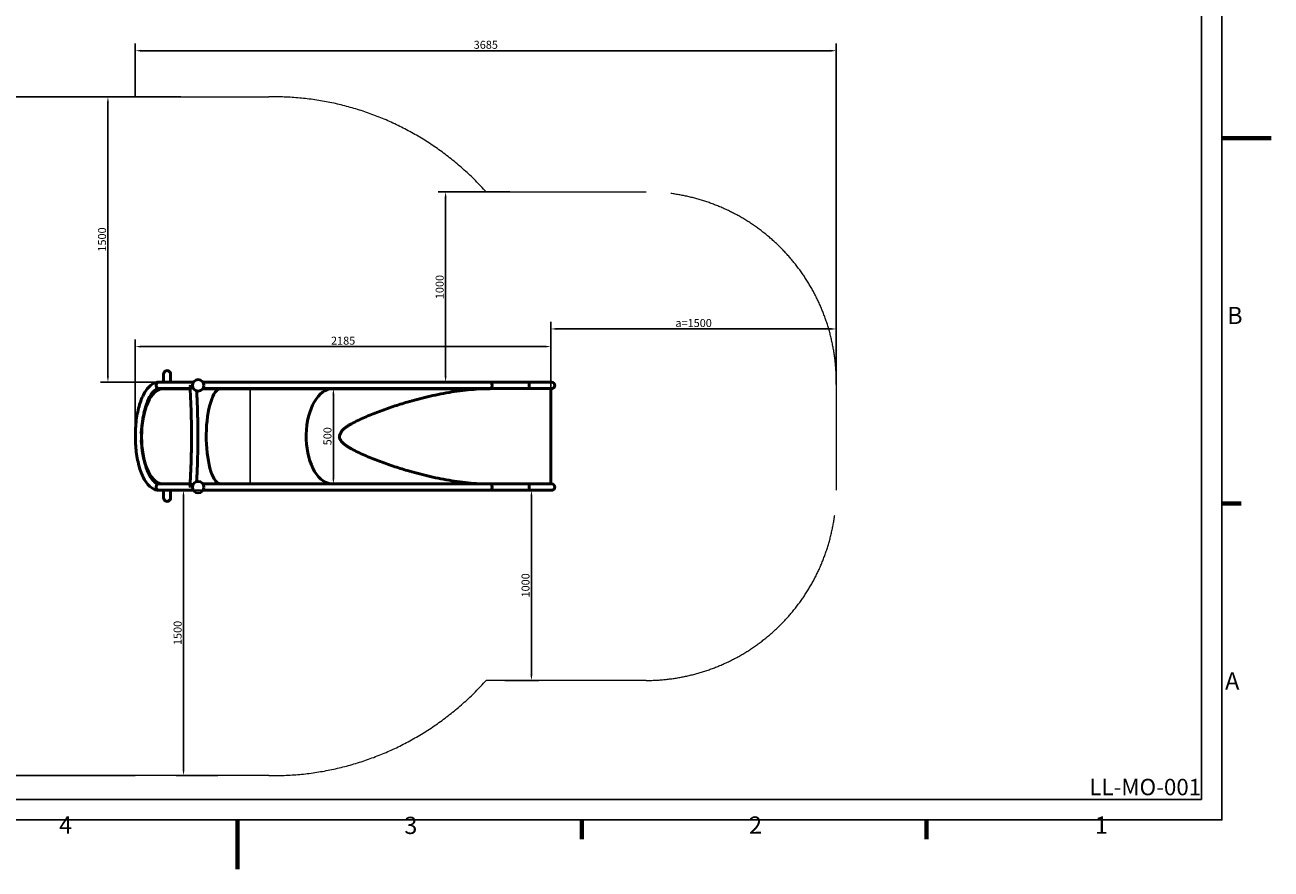
# Model space of a CAD drawing. Units: millimetres. Extents: x -3266 to 7601, y -3118 to 4567.
# Drawn here: x 1051 to 7601, y -3118 to 1319 of the extents above; entities that cross this region are included whole.
import ezdxf

# ---------------------------------------------------------------- set-up
doc = ezdxf.new("R2010")
doc.units = ezdxf.units.MM
doc.header["$LTSCALE"] = 12
doc.linetypes.add('ACAD_ISO03W100', pattern=[30, 12, -18])
for name, color, linetype, lineweight in [('InterSystem-description', 7, 'Continuous', 13), ('Obramowanie (ISO)', 7, 'Continuous', 70), ('Widoczne (ISO)', 7, 'Continuous', 50), ('Wymiar (ISO)', 7, 'Continuous', 25)]:
    doc.layers.add(name, color=color, linetype=linetype, lineweight=lineweight)
doc.styles.get("Standard").update_dxf_attribs({"font": 'tahoma.ttf'})
doc.styles.add('Tekst notatki (ISO)', font='tahoma.ttf')
doc.dimstyles.new('Domyślne (ISO)', dxfattribs={"dimscale": 12, "dimtxt": 3.5, "dimasz": 2.5, "dimexe": 3.175, "dimexo": 0, "dimgap": 0.762, "dimtad": 1, "dimdec": 0, "dimrnd": 1e-08, "dimzin": 12, "dimtxsty": 'Tekst notatki (ISO)', "dimcen": 0.09, "dimdle": 10, "dimclrd": 256, "dimclre": 256, "dimclrt": 256, "dimazin": 0, "dimtfac": 1.001486, "dimtmove": 0, "dimatfit": 3, "dimfxl": 0, "dimtolj": 1, "dimtzin": 0, "dimlwd": -1, "dimlwe": -1, "dimarcsym": 0})
doc.dimstyles.get("Standard").update_dxf_attribs({"dimtxt": 0.18, "dimasz": 0.18, "dimexe": 0.18, "dimexo": 0.0625, "dimgap": 0.09, "dimtad": 0, "dimtih": 1, "dimtoh": 1, "dimdec": 4, "dimzin": 0, "dimdsep": 46, "dimtxsty": 'Standard', "dimcen": 0.09, "dimadec": 0, "dimazin": 0, "dimtfac": 1, "dimtdec": 4, "dimtofl": 0, "dimtmove": 0, "dimatfit": 3, "dimfxl": 0, "dimtolj": 1, "dimtzin": 0, "dimarcsym": 0})

# ---------------------------------------------------------------- blocks, each defined once
blk = doc.blocks.new('Ramki Ramka domyślna')
at = {"layer": 'Obramowanie (ISO)'}
for p, q in [((410, 74.25), (413.9, 74.25)), ((280, 10), (280, 6.1)), ((350, 10), (350, 6.1))]:
    blk.add_line(p, q, dxfattribs=at)
at = {"layer": 'Obramowanie (ISO)', "flags": 128}
for points in [[(420, 148.5), (410, 148.5)], [(210, 0), (210, 10)]]:
    blk.add_lwpolyline(points, dxfattribs=at)
at = {"layer": 'Obramowanie (ISO)', "char_height": 3.5, "attachment_point": 7, "style": 'Tekst notatki (ISO)'}
for s, insert in [('B', (411.08, 109.63)), ('A', (410.66, 35.38)), ('4', (173.78, 6.1)), ('3', (243.91, 6.03)), ('2', (313.94, 6.1)), ('1', (384.21, 6.1))]:
    blk.add_mtext(s, dxfattribs=dict(at, insert=insert))
blk = doc.blocks.new('*D8')
at = {"layer": 'Defpoints', "color": 0}
for p in [(1630.9, 941.4), (117.4, -2626.7), (1630.9, -2626.7)]:
    blk.add_point(p, dxfattribs=at)
at = {"layer": 'Wymiar (ISO)'}
for p, q in [((1630.9, 941.4), (79.3, 941.4)), ((117.4, 911.4), (117.4, -2596.7)), ((1630.9, -2626.7), (79.3, -2626.7))]:
    blk.add_line(p, q, dxfattribs=at)
for points in [[(112.4, 911.4), (122.4, 911.4), (117.4, 941.4)], [(112.4, -2596.7), (122.4, -2596.7), (117.4, -2626.7)]]:
    blk.add_solid(points, dxfattribs=at)
at = {"layer": 'Wymiar (ISO)', "insert": (86.3, -842.6), "char_height": 42, "attachment_point": 5, "rotation": 90, "style": 'Tekst notatki (ISO)'}
blk.add_mtext('\\A1;3568', dxfattribs=at)
blk = doc.blocks.new('*D9')
at = {"layer": 'Defpoints', "color": 0}
for p in [(5315.9, 1183.8), (1630.9, 941.4), (5315.9, -558.5)]:
    blk.add_point(p, dxfattribs=at)
at = {"layer": 'Wymiar (ISO)'}
for p, q in [((1630.9, 941.4), (1630.9, 1221.9)), ((1660.9, 1183.8), (5285.9, 1183.8)), ((5315.9, -558.5), (5315.9, 1221.9))]:
    blk.add_line(p, q, dxfattribs=at)
for points in [[(1660.9, 1188.8), (1660.9, 1178.8), (1630.9, 1183.8)], [(5285.9, 1188.8), (5285.9, 1178.8), (5315.9, 1183.8)]]:
    blk.add_solid(points, dxfattribs=at)
at = {"layer": 'Wymiar (ISO)', "insert": (3473.4, 1214.9), "char_height": 42, "attachment_point": 5, "style": 'Tekst notatki (ISO)'}
blk.add_mtext('\\A1;3685', dxfattribs=at)
blk = doc.blocks.new('*D31')
at = {"layer": 'Defpoints', "color": 0}
for p in [(1631.1, -371.6), (3815.7, -649.6), (1631.1, -845.3)]:
    blk.add_point(p, dxfattribs=at)
at = {"layer": 'Wymiar (ISO)'}
for p, q in [((1631.1, -845.3), (1631.1, -333.5)), ((3785.7, -371.6), (1661.1, -371.6)), ((3815.7, -649.6), (3815.7, -333.5))]:
    blk.add_line(p, q, dxfattribs=at)
for points in [[(1661.1, -366.6), (1661.1, -376.6), (1631.1, -371.6)], [(3785.7, -366.6), (3785.7, -376.6), (3815.7, -371.6)]]:
    blk.add_solid(points, dxfattribs=at)
at = {"layer": 'Wymiar (ISO)', "insert": (2723.4, -340.5), "char_height": 42, "attachment_point": 5, "style": 'Tekst notatki (ISO)'}
blk.add_mtext('\\A1;2185', dxfattribs=at)
blk = doc.blocks.new('*D34')
at = {"layer": 'Defpoints', "color": 0}
for p in [(5315.9, -278.7), (5315.9, -570.2), (3815.7, -627)]:
    blk.add_point(p, dxfattribs=at)
at = {"layer": 'Wymiar (ISO)'}
for p, q in [((3815.7, -627), (3815.7, -240.6)), ((5315.9, -570.2), (5315.9, -240.6)), ((3845.7, -278.7), (5285.9, -278.7))]:
    blk.add_line(p, q, dxfattribs=at)
for points in [[(3845.7, -273.7), (3845.7, -283.7), (3815.7, -278.7)], [(5285.9, -273.7), (5285.9, -283.7), (5315.9, -278.7)]]:
    blk.add_solid(points, dxfattribs=at)
at = {"layer": 'Wymiar (ISO)', "insert": (4565.8, -247.7), "char_height": 42, "attachment_point": 5, "style": 'Tekst notatki (ISO)'}
blk.add_mtext('\\A1;a=1500', dxfattribs=at)
blk = doc.blocks.new('*D37')
at = {"layer": 'Defpoints', "color": 0}
for p in [(3261.9, 441.5), (3599.9, 441.5), (3599.9, -558.8)]:
    blk.add_point(p, dxfattribs=at)
at = {"layer": 'Wymiar (ISO)'}
for p, q in [((3599.9, 441.5), (3223.8, 441.5)), ((3261.9, -528.8), (3261.9, 411.5)), ((3599.9, -558.8), (3223.8, -558.8))]:
    blk.add_line(p, q, dxfattribs=at)
for points in [[(3256.9, 411.5), (3266.9, 411.5), (3261.9, 441.5)], [(3256.9, -528.8), (3266.9, -528.8), (3261.9, -558.8)]]:
    blk.add_solid(points, dxfattribs=at)
at = {"layer": 'Wymiar (ISO)', "insert": (3230.9, -58.6), "char_height": 42, "attachment_point": 5, "rotation": 90, "style": 'Tekst notatki (ISO)'}
blk.add_mtext('\\A1;1000', dxfattribs=at)
blk = doc.blocks.new('*D38')
at = {"layer": 'Defpoints', "color": 0}
for p in [(3445.6, -1127), (3573, -2126.6), (3713.2, -2126.6)]:
    blk.add_point(p, dxfattribs=at)
at = {"layer": 'Wymiar (ISO)'}
for p, q in [((3445.6, -1127), (3751.3, -1127)), ((3713.2, -1157), (3713.2, -2096.6)), ((3573, -2126.6), (3751.3, -2126.6))]:
    blk.add_line(p, q, dxfattribs=at)
for points in [[(3708.2, -1157), (3718.2, -1157), (3713.2, -1127)], [(3708.2, -2096.6), (3718.2, -2096.6), (3713.2, -2126.6)]]:
    blk.add_solid(points, dxfattribs=at)
at = {"layer": 'Wymiar (ISO)', "insert": (3682.2, -1626.8), "char_height": 42, "attachment_point": 5, "rotation": 90, "style": 'Tekst notatki (ISO)'}
blk.add_mtext('\\A1;1000', dxfattribs=at)
blk = doc.blocks.new('*D43')
at = {"layer": 'Defpoints', "color": 0}
for p in [(1487, 941.4), (1870.2, 941.4), (1870.1, -558.6)]:
    blk.add_point(p, dxfattribs=at)
at = {"layer": 'Wymiar (ISO)'}
for p, q in [((1870.2, 941.4), (1448.9, 941.4)), ((1487, -528.6), (1487, 911.4)), ((1870.1, -558.6), (1448.9, -558.6))]:
    blk.add_line(p, q, dxfattribs=at)
for points in [[(1482, 911.4), (1492, 911.4), (1487, 941.4)], [(1482, -528.6), (1492, -528.6), (1487, -558.6)]]:
    blk.add_solid(points, dxfattribs=at)
at = {"layer": 'Wymiar (ISO)', "insert": (1456, 191.4), "char_height": 42, "attachment_point": 5, "rotation": 90, "style": 'Tekst notatki (ISO)'}
blk.add_mtext('\\A1;1500', dxfattribs=at)
blk = doc.blocks.new('*D44')
at = {"color": 0, "lineweight": -2}
for p, q in [((2174.8, -593), (2234.8, -593)), ((2234.6, -593.1), (2234.6, -842.9)), ((2234.6, -1093.1), (2234.6, -843.3)), ((2174.8, -1093.3), (2234.8, -1093.3))]:
    blk.add_line(p, q, dxfattribs=at)
at = {"color": 0}
for points in [[(2234.6, -593.1), (2234.6, -593.1), (2234.6, -593)], [(2234.6, -1093.1), (2234.6, -1093.1), (2234.6, -1093.3)]]:
    blk.add_solid(points, dxfattribs=at)
at = {"layer": 'Defpoints', "color": 0}
for p in [(2174.7, -593), (2174.7, -1093.3), (2234.6, -1093.3)]:
    blk.add_point(p, dxfattribs=at)
at = {"color": 0, "insert": (2234.6, -843.1), "char_height": 0.18, "attachment_point": 5}
blk.add_mtext('\\A1;500.3403', dxfattribs=at)
blk = doc.blocks.new('*D47')
at = {"layer": 'Defpoints', "color": 0}
for p in [(2065.5, -1127), (1884.4, -2626.7), (2065.5, -2626.7)]:
    blk.add_point(p, dxfattribs=at)
at = {"layer": 'Wymiar (ISO)'}
for p, q in [((2065.5, -1127), (1846.3, -1127)), ((1884.4, -1157), (1884.4, -2596.7)), ((2065.5, -2626.7), (1846.3, -2626.7))]:
    blk.add_line(p, q, dxfattribs=at)
for points in [[(1879.4, -1157), (1889.4, -1157), (1884.4, -1127)], [(1879.4, -2596.7), (1889.4, -2596.7), (1884.4, -2626.7)]]:
    blk.add_solid(points, dxfattribs=at)
at = {"layer": 'Wymiar (ISO)', "insert": (1853.4, -1876.8), "char_height": 42, "attachment_point": 5, "rotation": 90, "style": 'Tekst notatki (ISO)'}
blk.add_mtext('\\A1;1500', dxfattribs=at)
blk = doc.blocks.new('*D53')
at = {"layer": 'Defpoints', "color": 0}
for p in [(2743.2, -592.5), (2672.2, -1093.3), (2743.3, -1093.3)]:
    blk.add_point(p, dxfattribs=at)
at = {"layer": 'Wymiar (ISO)'}
for p, q in [((2743.2, -592.5), (2634.1, -592.5)), ((2672.2, -622.5), (2672.2, -1063.3)), ((2743.3, -1093.3), (2634.1, -1093.3))]:
    blk.add_line(p, q, dxfattribs=at)
for points in [[(2667.2, -622.5), (2677.2, -622.5), (2672.2, -592.5)], [(2667.2, -1063.3), (2677.2, -1063.3), (2672.2, -1093.3)]]:
    blk.add_solid(points, dxfattribs=at)
at = {"layer": 'Wymiar (ISO)', "insert": (2641.2, -842.9), "char_height": 42, "attachment_point": 5, "rotation": 90, "style": 'Tekst notatki (ISO)'}
blk.add_mtext('\\A1;500', dxfattribs=at)

msp = doc.modelspace()

# ---------------------------------------------------------------- linework, layer by layer
for points in [[(-3007.428, 4307.81111), (7342.428, 4307.81111), (7342.428, -2859.46436), (-3007.428, -2859.46436)], [(-2899.617, 4200.00011), (7234.617, 4200.00011), (7234.617, -2751.65336), (-2899.617, -2751.65336)]]:
    msp.add_lwpolyline(points, close=True)
at = {"layer": 'InterSystem-description', "linetype": 'ACAD_ISO03W100', "ltscale": 10}
msp.add_lwpolyline([(1630.86318, 941.40609), (2332.9924, 941.3672, -0.2174304713), (3474.86318, 441.5172), (4315.86318, 441.5172, -0.4142135624), (5315.86318, -558.4828), (5315.86318, -1126.6164, -0.4142135624), (4315.86318, -2126.6164), (3474.86318, -2126.6164, -0.2174164798), (2332.9924, -2626.6664), (1630.86318, -2626.6664)], format="xyb", dxfattribs=at)
at = {"layer": 'Widoczne (ISO)'}
for p, q in [((1779.49213, -516.54882), (1779.49213, -558.59976)), ((1816.79213, -516.54882), (1816.79213, -558.59976)), ((1755.66445, -558.59976), (1936.58835, -558.59976)), ((1986.36477, -558.79976), (3500.38217, -558.79976)), ((3500.38217, -558.79976), (3699.44492, -558.79976)), ((3819.2603, -558.79976), (3699.44512, -558.79976)), ((1755.66445, -592.29976), (1919.05173, -592.29976)), ((1844.89098, -592.95946), (1774.38379, -592.95946)), ((1840.82579, -592.49976), (1919.06342, -592.49976)), ((1844.89098, -592.49976), (1844.89098, -592.95946)), ((1919.09024, -592.95946), (1844.89098, -592.95946)), ((2079.82938, -592.95946), (1985.76928, -592.95946)), ((1986.09321, -592.49976), (3500.38217, -592.49976)), ((2079.82938, -592.49976), (2079.82938, -592.95946)), ((2079.82938, -592.49976), (2079.82938, -592.95946)), ((2079.82938, -592.95946), (2667.90718, -592.95946)), ((2667.90718, -592.95946), (2667.90718, -592.49976)), ((2667.90718, -592.49976), (2667.90718, -592.95946)), ((3496.76331, -592.95946), (2667.90718, -592.95946)), ((3496.76331, -592.49976), (3496.76331, -592.95946)), ((3500.38217, -592.49976), (3699.44492, -592.49976)), ((3699.44512, -592.49976), (3819.2603, -592.49976)), ((3815.68665, -1093.29976), (3815.68665, -592.49976)), ((1678.28454, -713.97137), (1678.54113, -713.97137)), ((1664.00817, -809.39999), (1664.00817, -845.95946)), ((1664.00817, -845.95946), (1664.00817, -877.51893)), ((1919.05173, -1093.29976), (1755.66445, -1093.29976)), ((1986.23017, -1093.29976), (3500.38217, -1093.29976)), ((3500.38217, -1093.29976), (3699.44492, -1093.29976)), ((3819.2603, -1093.29976), (3699.44512, -1093.29976)), ((1936.58835, -1126.99976), (1755.66445, -1126.99976)), ((1779.49213, -1166.68052), (1779.49213, -1126.99976)), ((1816.79213, -1166.68052), (1816.79213, -1126.99976)), ((1986.23017, -1126.99976), (3500.38217, -1126.99976)), ((3500.38217, -1126.99976), (3699.44492, -1126.99976)), ((3699.44512, -1126.99976), (3699.44492, -1126.99976)), ((3699.44512, -1126.99976), (3819.2603, -1126.99976))]:
    msp.add_line(p, q, dxfattribs=at)
for centre in [(1961.40926, -575.44976), (1961.40926, -1110.14976)]:
    msp.add_circle(centre, 30, dxfattribs=at)
for centre in [(3819.2603, -575.64976), (3819.2603, -1110.14976)]:
    msp.add_arc(centre, 16.85, 270, 90, dxfattribs=at)
for centre, major_axis, ratio, start_param, end_param in [((1798.14213, -516.54882), (18.65, 0), 0.9871127714, 0, 3.1415926536), ((1755.66445, -575.44976), (0, -16.85), 0.9136016975, 3.1415926536, 6.2831853072), ((1755.66445, -575.44976), (0, -16.85), 0.9136016975, 3.1415926536, 6.2831853072), ((3500.38217, -575.64976), (0, -16.85), 0.3485098895, 0, 3.1415926536), ((3500.38217, -575.64976), (0, 16.85), 0.3485098895, 3.1415926536, 6.2831853072), ((3699.44492, -575.64976), (0, -16.85), 0.1346065121, 0, 3.1415926536), ((1774.68329, -844.45314), (0.45066, 251.49811), 0.4400613846, 0.0067779648, 1.5775742916), ((1774.38379, -840.95946), (0, 250), 0.4450629896, 0.1035952864, 1.4442207408), ((1840.32048, -575.64976), (0, 16.85), 0.4290224084, 3.1719472395, 3.2958197031), ((1838.89339, -575.64976), (54.25032, 0), 0.3105972699, 4.7427435663, 4.7555076289), ((1840.82579, -575.64976), (0, -16.85), 0.5590782485, 6.2528307212, 6.3263039557), ((1840.32048, -575.64976), (21.14318, 0), 0.7969472124, 4.7555076289, 4.8666160298), ((2079.82938, -843.46217), (0.00566, 250.50271), 0.3026765762, 0.000074659, 3.0687116212), ((2079.82938, -843.46217), (0.00566, 250.50271), 0.3026765762, 0.000074659, 3.0687116212), ((2667.9072, -843.46072), (0.04532, 250.50126), 0.5536116093, 0.0003269599, 3.0689639221), ((2667.9072, -843.46072), (0.04532, 250.50126), 0.5536116093, 0.0003269599, 3.0689639221), ((2240.85207, -774.43846), (577.97305, 113.05574), 0.5588145678, 2.9072294333, 2.9624653546), ((1774.38379, -845.95946), (0, -248), 0.4450629896, 4.7123889804, 6.2102296158), ((2234.44977, -845.95946), (-575.04194, 0), 0.4347508997, 0.0745811458, 0.126575586), ((1774.38379, -845.95946), (0, 250), 0.4450629896, 1.6973719128, 2.9955945487), ((1755.66445, -1110.14976), (0, 16.85), 0.9136016975, 0, 3.1415926536), ((1755.66445, -1110.14976), (0, 16.85), 0.9136016975, 0, 3.1415926536), ((3500.38217, -1110.14976), (0, -16.85), 0.3485098895, 0, 3.1415926536), ((3500.38217, -1110.14976), (0, 16.85), 0.3485098895, 3.1415926536, 6.2831853072), ((3699.44492, -1110.14976), (0, -16.85), 0.1346065121, 0, 3.1415926536), ((1798.14213, -1166.68052), (-18.65, 0), 0.9880355043, 0, 3.1415926536)]:
    msp.add_ellipse(centre, major_axis=major_axis, ratio=ratio, start_param=start_param, end_param=end_param, dxfattribs=at)
for points, knots in [([(1755.66445, -558.59976), (1743.33677, -558.59976), (1731.18355, -562.48636), (1707.29302, -577.36336), (1695.88445, -589.44059), (1674.21951, -621.7843), (1664.34441, -643.11289), (1648.30509, -691.44129), (1642.10305, -718.31648), (1633.68856, -774.88836), (1631.42002, -804.51807), (1630.88333, -868.85429), (1632.5963, -898.54658), (1639.85273, -955.30613), (1645.40419, -982.3504), (1660.03767, -1031.43454), (1669.14415, -1053.39033), (1690.80488, -1090.26139), (1703.41774, -1105.12288), (1729.56221, -1122.56167), (1742.49894, -1126.99976), (1755.66445, -1126.99976)], [0, 0, 0, 0, 0.2479903649, 0.2479903649, 0.5455733025, 0.5455733025, 0.886245351, 0.886245351, 1.2201118872, 1.2201118872, 1.5485555781, 1.5485555781, 1.8754265697, 1.8754265697, 2.2034644399, 2.2034644399, 2.5361647127, 2.5361647127, 2.8767480327, 2.8767480327, 3.1415926536, 3.1415926536, 3.1415926536, 3.1415926536]), ([(1919.52129, -575.44976), (1919.51965, -575.45445), (1919.51802, -575.45914), (1918.70208, -577.80156), (1918.32442, -580.15736), (1918.45906, -582.36465)], [-7.126896335, -7.126896335, -7.126896335, -7.126896335, -7.1246825612, -7.1246825612, -6.0213991665, -6.0213991665, -6.0213991665, -6.0213991665]), ([(1918.45919, -1103.23489), (1920.53594, -1069.09931), (1922.20037, -1034.81045), (1924.69853, -966.04835), (1925.53226, -931.57512), (1926.36599, -862.56713), (1926.36599, -828.03238), (1925.53226, -754.0244), (1924.69853, -719.55117), (1922.20037, -650.78907), (1920.53594, -616.50021), (1918.45919, -582.36462)], [0.00340499582, 0.00340499582, 0.00340499582, 0.00340499582, 0.06281365239, 0.06281365239, 0.12222230897, 0.12222230897, 0.18163096555, 0.18163096555, 0.24103962212, 0.24103962212, 0.3004482787, 0.3004482787, 0.3004482787, 0.3004482787]), ([(1935.58111, -590.71107), (1935.11342, -590.51787), (1934.65214, -590.31086), (1932.2515, -589.15303), (1930.4524, -588.00122), (1926.66333, -585.0828), (1924.78266, -583.20057), (1921.69913, -579.39133), (1920.45356, -577.41551), (1919.52511, -575.45783), (1919.5232, -575.45379), (1919.52129, -575.44976)], [-2.6182689548, -2.6182689548, -2.6182689548, -2.6182689548, -2.4642605499, -2.4642605499, -1.8028488127, -1.8028488127, -0.8997353312, -0.8997353312, 0, 0, 0.0018577365, 0.0018577365, 0.0018577365, 0.0018577365]), ([(3699.44492, -558.79976), (3699.44498, -558.79976), (3699.44505, -558.79976), (3699.5851, -558.79976), (3699.73799, -558.90238), (3700.03741, -559.34497), (3700.18394, -559.68493), (3700.44256, -560.48105), (3700.57847, -561.01048), (3700.83223, -562.27051), (3700.95007, -563.00112), (3701.14794, -564.47174), (3701.24622, -565.34718), (3701.41573, -567.23248), (3701.48696, -568.24235), (3701.59402, -570.16338), (3701.63973, -571.25149), (3701.69924, -573.4749), (3701.71304, -574.61022), (3701.71304, -575.64976)], [7.4890575188, 7.4890575188, 7.4890575188, 7.4890575188, 7.4892072888, 7.4892072888, 7.8014322889, 7.8014322889, 8.1136572889, 8.1136572889, 8.4257478578, 8.4257478578, 8.7378384267, 8.7378384267, 9.0497981584, 9.0497981584, 9.3617578901, 9.3617578901, 9.6736211779, 9.6736211779, 9.9854844657, 9.9854844657, 9.9854844657, 9.9854844657]), ([(3701.71304, -575.64976), (3701.71304, -576.6893), (3701.69924, -577.82461), (3701.63973, -580.04803), (3701.59402, -581.13614), (3701.48696, -583.05717), (3701.41573, -584.06703), (3701.24622, -585.95234), (3701.14794, -586.82777), (3700.95007, -588.2984), (3700.83223, -589.02901), (3700.57847, -590.28904), (3700.44256, -590.81847), (3700.18394, -591.61459), (3700.03741, -591.95455), (3699.73799, -592.39713), (3699.5851, -592.49976), (3699.44505, -592.49976), (3699.44498, -592.49976), (3699.44492, -592.49976)], [0, 0, 0, 0, 0.3118632878, 0.3118632878, 0.6237265756, 0.6237265756, 0.9356863073, 0.9356863073, 1.247646039, 1.247646039, 1.5597366079, 1.5597366079, 1.8718271768, 1.8718271768, 2.1840521768, 2.1840521768, 2.4962771768, 2.4962771768, 2.4964269469, 2.4964269469, 2.4964269469, 2.4964269469]), ([(1755.66445, -592.29976), (1750.22404, -592.29976), (1744.61501, -593.8497), (1729.95123, -602.91836), (1720.65687, -612.38963), (1703.80217, -638.89198), (1696.16735, -655.13133), (1684.56129, -688.63598), (1680.13833, -704.79788), (1676.50478, -722.07108)], [0, 0, 0, 0, 0.2463559344, 0.2463559344, 0.5688550587, 0.5688550587, 0.8651855295, 0.8651855295, 1.0933695971, 1.0933695971, 1.0933695971, 1.0933695971]), ([(1953.4921, -1081.2133), (1954.97193, -1054.35509), (1956.19897, -1027.4135), (1958.4111, -966.03553), (1959.23813, -931.56504), (1960.06515, -862.56469), (1960.06515, -828.03483), (1959.23813, -754.03448), (1958.4111, -719.56399), (1956.19897, -658.18602), (1954.97193, -631.24442), (1953.4921, -604.38622)], [0.01724178065, 0.01724178065, 0.01724178065, 0.01724178065, 0.06351985643, 0.06351985643, 0.12245771032, 0.12245771032, 0.1813955642, 0.1813955642, 0.24033341809, 0.24033341809, 0.28661149387, 0.28661149387, 0.28661149387, 0.28661149387]), ([(3496.76331, -592.95946), (3482.34728, -592.95946), (3467.71156, -593.26311), (3434.12406, -594.62075), (3415.07468, -595.85565), (3376.70673, -599.2085), (3357.38769, -601.32625), (3318.71797, -606.35138), (3299.36727, -609.25857), (3241.61551, -618.99577), (3203.50718, -626.84728), (3129.83338, -644.23486), (3094.26678, -653.76767), (3036.60345, -670.66849), (3011.48126, -678.50053), (2960.73017, -695.4063), (2935.10018, -704.4757), (2897.23541, -718.8087), (2884.71081, -723.70765), (2860.01009, -733.72999), (2847.83374, -738.8527), (2823.98735, -749.32933), (2812.31727, -754.68139), (2789.65566, -765.68069), (2778.66217, -771.32284), (2763.55166, -779.76886), (2758.80141, -782.51985), (2749.2361, -788.37344), (2744.42073, -791.47536), (2735.03745, -798.01702), (2730.47047, -801.45341), (2724.061, -806.90107), (2721.9985, -808.76627), (2718.07196, -812.61695), (2716.20759, -814.60201), (2711.77406, -822.38425), (2709.07719, -828.68677), (2706.15357, -834.9142), (2705.36455, -837.08034), (2704.29907, -841.49265), (2704.0245, -843.73942), (2704.0245, -848.1795), (2704.29907, -850.42627), (2705.36455, -854.83858), (2706.15357, -857.00472), (2709.07719, -863.23215), (2711.77406, -867.03467), (2716.20759, -872.31691), (2718.07196, -874.30197), (2721.9985, -878.15265), (2724.061, -880.01785), (2730.47047, -885.46551), (2735.03745, -888.9019), (2744.42073, -895.44356), (2749.2361, -898.54548), (2758.80141, -904.39907), (2763.55166, -907.15006), (2778.66217, -915.59608), (2789.65566, -921.23823), (2812.31727, -932.23753), (2823.98735, -937.58959), (2847.83374, -948.06622), (2860.01009, -953.18893), (2884.71081, -963.21127), (2897.23541, -968.11023), (2935.10018, -982.44322), (2960.73017, -991.51263), (3011.48126, -1008.41839), (3036.60345, -1016.25043), (3094.26678, -1033.15125), (3129.83338, -1042.68406), (3203.50718, -1060.07164), (3241.61551, -1067.92316), (3299.36727, -1077.66035), (3318.71797, -1080.56754), (3357.38769, -1085.59267), (3376.70673, -1087.71043), (3415.07468, -1091.06327), (3434.12406, -1092.29817), (3455.0658, -1093.14465), (3457.21158, -1093.22531), (3459.35382, -1093.29973)], [1.16206995, 1.16206995, 1.16206995, 1.16206995, 5.4627062923, 5.4627062923, 10.9254125845, 10.9254125845, 16.3881188768, 16.3881188768, 21.8508251691, 21.8508251691, 32.7762377536, 32.7762377536, 43.7016503382, 43.7016503382, 51.5970377168, 51.5970377168, 59.4924250953, 59.4924250953, 63.4401187846, 63.4401187846, 67.3878124739, 67.3878124739, 71.3355061632, 71.3355061632, 75.2831998525, 75.2831998525, 76.9931255031, 76.9931255031, 78.7030511538, 78.7030511538, 80.4129768044, 80.4129768044, 81.2679396297, 81.2679396297, 82.1229024551, 82.1229024551, 83.4549274956, 83.4549274956, 84.1209400159, 84.1209400159, 84.7869525362, 84.7869525362, 85.4529650564, 85.4529650564, 86.1189775767, 86.1189775767, 87.4510026173, 87.4510026173, 88.3059654426, 88.3059654426, 89.1609282679, 89.1609282679, 90.8708539185, 90.8708539185, 92.5807795692, 92.5807795692, 94.2907052198, 94.2907052198, 98.2383989091, 98.2383989091, 102.1860925984, 102.1860925984, 106.1337862877, 106.1337862877, 110.081479977, 110.081479977, 117.9768673556, 117.9768673556, 125.8722547341, 125.8722547341, 136.7976673187, 136.7976673187, 147.7230799032, 147.7230799032, 153.1857861955, 153.1857861955, 158.6484924878, 158.6484924878, 164.11119878, 164.11119878, 164.7359186506, 164.7359186506, 164.7359186506, 164.7359186506]), ([(1678.96176, -974.53682), (1679.12572, -975.23041), (1679.29097, -975.92193), (1684.91066, -999.18709), (1691.76232, -1019.484), (1707.05903, -1052.86515), (1715.48235, -1066.08657), (1732.03338, -1084.48397), (1740.00219, -1089.6855), (1749.95792, -1092.86152), (1752.8158, -1093.29976), (1755.66445, -1093.29976)], [2.0973988654, 2.0973988654, 2.0973988654, 2.0973988654, 2.1068347089, 2.1068347089, 2.4158257911, 2.4158257911, 2.7171015149, 2.7171015149, 3.0125984789, 3.0125984789, 3.1415926536, 3.1415926536, 3.1415926536, 3.1415926536]), ([(1918.45915, -1103.23489), (1918.41097, -1104.02696), (1918.42886, -1104.83679), (1918.65067, -1107.12284), (1918.99172, -1108.62798), (1919.51654, -1110.13613), (1919.51891, -1110.14294), (1919.52129, -1110.14976)], [-0.92472955042, -0.92472955042, -0.92472955042, -0.92472955042, -0.5936261326, -0.5936261326, 0, 0, 0.00269540772, 0.00269540772, 0.00269540772, 0.00269540772]), ([(1919.52129, -1110.14976), (1919.52372, -1110.14463), (1919.52615, -1110.1395), (1920.4081, -1108.28054), (1921.57443, -1106.40774), (1924.55676, -1102.63575), (1926.46015, -1100.69654), (1930.16695, -1097.80401), (1931.81935, -1096.71707), (1934.24812, -1095.47318), (1934.90806, -1095.16646), (1935.5811, -1094.88841)], [-6.7928120883, -6.7928120883, -6.7928120883, -6.7928120883, -6.790450763, -6.790450763, -5.9366832268, -5.9366832268, -5.0108142769, -5.0108142769, -4.3942206827, -4.3942206827, -4.1723577854, -4.1723577854, -4.1723577854, -4.1723577854]), ([(3699.44492, -1093.29976), (3699.44498, -1093.29976), (3699.44505, -1093.29976), (3699.5851, -1093.29976), (3699.73799, -1093.40238), (3700.03741, -1093.84497), (3700.18394, -1094.18493), (3700.44256, -1094.98105), (3700.57847, -1095.51048), (3700.83223, -1096.77051), (3700.95007, -1097.50112), (3701.14794, -1098.97174), (3701.24622, -1099.84718), (3701.41573, -1101.73248), (3701.48696, -1102.74235), (3701.59402, -1104.66338), (3701.63973, -1105.75149), (3701.69924, -1107.9749), (3701.71304, -1109.11022), (3701.71304, -1110.14976)], [7.4890575188, 7.4890575188, 7.4890575188, 7.4890575188, 7.4892072888, 7.4892072888, 7.8014322889, 7.8014322889, 8.1136572889, 8.1136572889, 8.4257478578, 8.4257478578, 8.7378384267, 8.7378384267, 9.0497981584, 9.0497981584, 9.3617578901, 9.3617578901, 9.6736211779, 9.6736211779, 9.9854844657, 9.9854844657, 9.9854844657, 9.9854844657]), ([(3701.71304, -1110.14976), (3701.71304, -1111.1893), (3701.69924, -1112.32461), (3701.63973, -1114.54803), (3701.59402, -1115.63614), (3701.48696, -1117.55717), (3701.41573, -1118.56703), (3701.24622, -1120.45234), (3701.14794, -1121.32777), (3700.95007, -1122.7984), (3700.83223, -1123.52901), (3700.57847, -1124.78904), (3700.44256, -1125.31847), (3700.18394, -1126.11459), (3700.03741, -1126.45455), (3699.73799, -1126.89713), (3699.5851, -1126.99976), (3699.44505, -1126.99976), (3699.44498, -1126.99976), (3699.44492, -1126.99976)], [0, 0, 0, 0, 0.3118632878, 0.3118632878, 0.6237265756, 0.6237265756, 0.9356863073, 0.9356863073, 1.247646039, 1.247646039, 1.5597366079, 1.5597366079, 1.8718271768, 1.8718271768, 2.1840521768, 2.1840521768, 2.4962771768, 2.4962771768, 2.4964269469, 2.4964269469, 2.4964269469, 2.4964269469])]:
    msp.add_open_spline(points, degree=3, knots=knots, dxfattribs=at)

# ---------------------------------------------------------------- block references
at = {"xscale": 25.87464, "yscale": 25.87464, "zscale": 25.87464}
msp.add_blockref('Ramki Ramka domyślna', (-3266.1744, -3118.21076), dxfattribs=at)

# ---------------------------------------------------------------- texts
at = {"insert": (6645.58805, -2643.78045), "char_height": 86.2488, "attachment_point": 1}
msp.add_mtext_dynamic_manual_height_columns('LL-MO-001', width=264260.7971205, gutter_width=431.244, heights=[0], dxfattribs=at)

# ---------------------------------------------------------------- dimensions: what is measured, and where the dimension line sits
dim = msp.add_linear_dim(base=(2234.60185, -1093.29976), p1=(2174.74475, -592.95946), p2=(2174.74475, -1093.29976), angle=90, dimstyle='Standard')
dim.commit()
dim.dimension.update_dxf_attribs({"geometry": '*D44', "text_midpoint": (2234.60185, -843.12961)})
at = {"layer": 'Wymiar (ISO)'}
for base, p1, p2, picture, middle in [((5315.86318, 1183.84294), (1630.86318, 941.40609), (5315.86318, -558.4828), '*D9', (3473.36318, 1214.94598)), ((1631.12388, -371.63967), (3815.68665, -649.58601), (1631.12388, -845.2996), '*D31', (2723.40526, -340.53664))]:
    dim = msp.add_linear_dim(base=base, p1=p1, p2=p2, dimstyle='Domyślne (ISO)', override={"dimtofl": 0, "dimatfit": 1}, dxfattribs=at)
    dim.commit()
    dim.dimension.update_dxf_attribs({"geometry": picture, "text_midpoint": middle})
for base, p1, p2, picture, middle in [((117.38539, -2626.6664), (1630.86318, 941.40609), (1630.86318, -2626.6664), '*D8', (86.28236, -842.63016)), ((1487.0434, 941.39283), (1870.14659, -558.59976), (1870.22967, 941.39283), '*D43', (1456.0391, 191.39653)), ((3261.8845, 441.5172), (3599.91354, -558.79976), (3599.91354, 441.5172), '*D37', (3230.88019, -58.64128)), ((1884.43084, -2626.6664), (2065.54649, -1126.99976), (2065.54649, -2626.6664), '*D47', (1853.42653, -1876.83308)), ((3713.23832, -2126.6164), (3445.56371, -1126.99976), (3572.99678, -2126.6164), '*D38', (3682.23401, -1626.80808))]:
    dim = msp.add_linear_dim(base=base, p1=p1, p2=p2, angle=90, dimstyle='Domyślne (ISO)', override={"dimtofl": 0, "dimatfit": 1}, dxfattribs=at)
    dim.commit()
    dim.dimension.update_dxf_attribs({"geometry": picture, "text_midpoint": middle})
dim = msp.add_linear_dim(base=(5315.86318, -278.68661), p1=(3815.68665, -626.99694), p2=(5315.86318, -570.22665), text='a=<>', dimstyle='Domyślne (ISO)', override={"dimtofl": 0, "dimatfit": 1}, dxfattribs=at)
dim.commit()
dim.dimension.update_dxf_attribs({"geometry": '*D34', "text_midpoint": (4565.77491, -247.6823)})
dim = msp.add_linear_dim(base=(2672.24653, -1093.29976), p1=(2743.23769, -592.49976), p2=(2743.30617, -1093.29976), angle=90, text='500', dimstyle='Domyślne (ISO)', override={"dimtofl": 0, "dimatfit": 1}, dxfattribs=at)
dim.commit()
dim.dimension.update_dxf_attribs({"geometry": '*D53', "text_midpoint": (2641.24222, -842.89976)})

doc.saveas('drawing.dxf')
